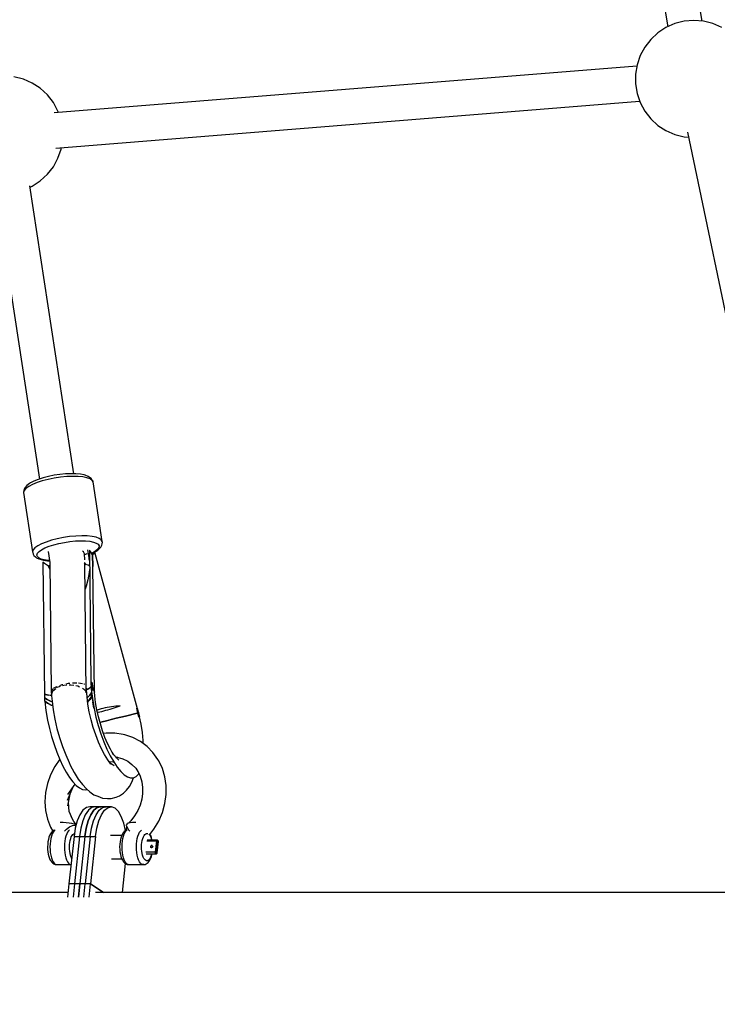
# Model space of a CAD drawing. Units: millimetres. Extents: x -853 to 20883, y -1041 to 16466.
# Drawn here: x 7061 to 7417, y 2971 to 3473 of the extents above; entities that cross this region are included whole.
import ezdxf

# ---------------------------------------------------------------- set-up
doc = ezdxf.new("R2010")
doc.units = ezdxf.units.MM
doc.linetypes.add('DASHEDX2', pattern=[38.1, 25.4, -12.7])
doc.layers.add('DAPHNE STREFA', color=7, linetype='DASHEDX2')
doc.layers.add('PV-52BC', color=7, linetype='Continuous')

msp = doc.modelspace()

# ---------------------------------------------------------------- linework, layer by layer
at = {"layer": 'DAPHNE STREFA', "ltscale": 50}
msp.add_circle((6346.79, 9265.7), 7200, dxfattribs=at)
at = {"layer": 'PV-52BC'}
for p, q in [((7409.4, 3472.42), (7350.9, 3831.64)), ((7333.23, 3829.63), (7391.87, 3469.55)), ((7395.5, 3471.15), (7390.98, 3469.16)), ((7400.29, 3472.36), (7395.5, 3471.15)), ((7405.21, 3472.77), (7400.29, 3472.36)), ((7410.13, 3472.36), (7405.21, 3472.77)), ((7414.92, 3471.15), (7410.13, 3472.36)), ((7419.44, 3469.16), (7414.92, 3471.15)), ((7386.85, 3466.46), (7383.21, 3463.12)), ((7390.98, 3469.16), (7386.85, 3466.46)), ((7383.21, 3463.12), (7380.18, 3459.22)), ((7377.83, 3454.88), (7376.23, 3450.21)), ((7380.18, 3459.22), (7377.83, 3454.88)), ((7376.11, 3449.53), (7078.99, 3425.61)), ((7376.23, 3450.21), (7375.41, 3445.34)), ((7375.41, 3445.34), (7375.41, 3440.4)), ((7063.27, 3442.84), (7058.49, 3444.05)), ((7067.79, 3440.86), (7063.27, 3442.84)), ((7071.93, 3438.16), (7067.79, 3440.86)), ((7375.41, 3440.4), (7376.23, 3435.53)), ((7075.56, 3434.81), (7071.93, 3438.16)), ((7078.59, 3430.92), (7075.56, 3434.81)), ((7376.23, 3435.53), (7377.83, 3430.86)), ((7080.94, 3426.57), (7078.59, 3430.92)), ((7079.82, 3407.68), (7377.56, 3431.64)), ((7377.83, 3430.86), (7380.18, 3426.52)), ((7081.21, 3425.79), (7080.94, 3426.57)), ((7380.18, 3426.52), (7383.21, 3422.62)), ((7383.21, 3422.62), (7386.85, 3419.28)), ((7386.85, 3419.28), (7390.98, 3416.58)), ((7390.98, 3416.58), (7395.5, 3414.59)), ((7395.5, 3414.59), (7400.29, 3413.38)), ((7401.87, 3415.82), (7439.91, 3234.16)), ((7400.29, 3413.38), (7402.42, 3413.2)), ((7080.94, 3402.55), (7082.55, 3407.22)), ((7082.55, 3407.22), (7082.66, 3407.91)), ((7078.59, 3398.21), (7080.94, 3402.55)), ((7071.93, 3390.97), (7075.56, 3394.31)), ((7075.56, 3394.31), (7078.59, 3398.21)), ((7067.79, 3388.27), (7071.93, 3390.97)), ((7048.85, 3386.59), (7071.46, 3238.93)), ((7089.04, 3241.62), (7066.55, 3388.51)), ((7066.67, 3387.78), (7067.79, 3388.27)), ((7070.85, 3238.73), (7068.69, 3237.85)), ((7073.32, 3239.54), (7070.85, 3238.73)), ((7075.89, 3238.76), (7072.94, 3238)), ((7076.04, 3240.25), (7073.32, 3239.54)), ((7079.02, 3239.4), (7075.89, 3238.76)), ((7078.91, 3240.83), (7076.04, 3240.25)), ((7081.84, 3241.26), (7078.91, 3240.83)), ((7082.21, 3239.87), (7079.02, 3239.4)), ((7084.75, 3241.54), (7081.84, 3241.26)), ((7085.37, 3240.17), (7082.21, 3239.87)), ((7087.52, 3241.65), (7084.75, 3241.54)), ((7088.39, 3240.3), (7085.37, 3240.17)), ((7090.08, 3241.6), (7087.52, 3241.65)), ((7091.17, 3240.23), (7088.39, 3240.3)), ((7092.35, 3241.37), (7090.08, 3241.6)), ((7093.64, 3239.99), (7091.17, 3240.23)), ((7094.25, 3240.99), (7092.35, 3241.37)), ((7095.7, 3239.57), (7093.64, 3239.99)), ((7094.83, 3240.86), (7094.25, 3240.99)), ((7096.35, 3240.3), (7094.83, 3240.86)), ((7097.29, 3238.99), (7095.7, 3239.57)), ((7097.38, 3239.61), (7096.35, 3240.3)), ((7098.37, 3238.26), (7097.29, 3238.99)), ((7097.93, 3239.2), (7097.38, 3239.61)), ((7098.44, 3238.37), (7097.93, 3239.2)), ((7063.8, 3234.12), (7063.46, 3233.16)), ((7064.56, 3234.11), (7063.66, 3233.09)), ((7064.2, 3234.67), (7063.8, 3234.12)), ((7065.06, 3235.64), (7064.2, 3234.67)), ((7065.99, 3235.15), (7064.56, 3234.11)), ((7066.42, 3236.63), (7065.06, 3235.64)), ((7067.9, 3236.16), (7065.99, 3235.15)), ((7066.93, 3236.92), (7066.42, 3236.63)), ((7068.69, 3237.85), (7066.93, 3236.92)), ((7070.25, 3237.12), (7067.9, 3236.16)), ((7072.94, 3238), (7070.25, 3237.12)), ((7098.89, 3237.42), (7098.37, 3238.26)), ((7098.8, 3237.76), (7098.44, 3238.37)), ((7098.89, 3237.42), (7098.8, 3237.76)), ((7103.53, 3207.1), (7098.89, 3237.42)), ((7063.46, 3233.16), (7063.3, 3232.48)), ((7063.3, 3232.48), (7063.32, 3232.12)), ((7063.66, 3233.09), (7063.32, 3232.12)), ((7063.32, 3232.12), (7067.96, 3201.8)), ((7080.54, 3208.45), (7077.58, 3207.68)), ((7083.66, 3209.08), (7080.54, 3208.45)), ((7086.85, 3209.55), (7083.66, 3209.08)), ((7090.01, 3209.86), (7086.85, 3209.55)), ((7093.03, 3209.98), (7090.01, 3209.86)), ((7095.82, 3209.92), (7093.03, 3209.98)), ((7098.28, 3209.67), (7095.82, 3209.92)), ((7100.34, 3209.25), (7098.28, 3209.67)), ((7101.94, 3208.67), (7100.34, 3209.25)), ((7103.01, 3207.94), (7101.94, 3208.67)), ((7069.2, 3203.8), (7068.3, 3202.78)), ((7070.63, 3204.83), (7069.2, 3203.8)), ((7072.55, 3205.84), (7070.63, 3204.83)), ((7074.89, 3206.8), (7072.55, 3205.84)), ((7072.6, 3202.87), (7074.31, 3203.77)), ((7074.31, 3203.77), (7076.39, 3204.62)), ((7077.58, 3207.68), (7074.89, 3206.8)), ((7076.39, 3204.62), (7078.78, 3205.4)), ((7078.78, 3205.4), (7081.41, 3206.08)), ((7081.41, 3206.08), (7084.18, 3206.64)), ((7084.18, 3206.64), (7087.02, 3207.07)), ((7087.02, 3207.07), (7089.83, 3207.34)), ((7089.83, 3207.34), (7092.51, 3207.44)), ((7092.51, 3207.44), (7094.99, 3207.39)), ((7094.99, 3207.39), (7097.18, 3207.17)), ((7097.18, 3207.17), (7099.01, 3206.8)), ((7099.01, 3206.8), (7100.43, 3206.28)), ((7100.43, 3206.28), (7101.39, 3205.63)), ((7101.22, 3202.62), (7102.34, 3203.61)), ((7101.8, 3204.05), (7101.25, 3203.16)), ((7101.39, 3205.63), (7101.85, 3204.88)), ((7101.85, 3204.88), (7101.8, 3204.05)), ((7102.34, 3203.61), (7102.73, 3204.15)), ((7102.73, 3204.15), (7103.34, 3205.13)), ((7103.53, 3207.1), (7103.01, 3207.94)), ((7103.34, 3205.13), (7103.5, 3205.81)), ((7103.5, 3205.81), (7103.55, 3206.75)), ((7103.55, 3206.75), (7103.53, 3207.1)), ((7068.3, 3202.78), (7067.96, 3201.8)), ((7067.96, 3201.8), (7068.05, 3201.46)), ((7068.05, 3201.46), (7068.28, 3200.57)), ((7068.28, 3200.57), (7068.64, 3199.97)), ((7068.64, 3199.97), (7069.43, 3199.19)), ((7069.43, 3199.19), (7069.97, 3198.79)), ((7069.97, 3198.79), (7071.25, 3198.16)), ((7070.23, 3200.18), (7070.53, 3201.04)), ((7070.44, 3199.38), (7070.23, 3200.18)), ((7071.15, 3198.68), (7070.44, 3199.38)), ((7070.53, 3201.04), (7071.33, 3201.95)), ((7072.34, 3198.1), (7071.15, 3198.68)), ((7071.33, 3201.95), (7072.6, 3202.87)), ((7075.9, 3201.91), (7076.75, 3196.35)), ((7093.94, 3201.73), (7093.51, 3202.16)), ((7094.51, 3200.71), (7093.94, 3201.73)), ((7094.55, 3197.78), (7094.51, 3200.71)), ((7094.9, 3200.48), (7094.52, 3200.36)), ((7095.65, 3200.75), (7094.9, 3200.48)), ((7095.83, 3200.83), (7095.65, 3200.75)), ((7096.99, 3197.74), (7096.22, 3202.75)), ((7096.82, 3200.45), (7096.58, 3200.37)), ((7096.6, 3200.25), (7096.95, 3200.38)), ((7096.95, 3200.52), (7096.82, 3200.45)), ((7097.58, 3201.9), (7096.93, 3202.63)), ((7096.93, 3202.63), (7097.75, 3135.32)), ((7098.1, 3201.13), (7097.58, 3201.9)), ((7098.45, 3200.33), (7098.1, 3201.13)), ((7098.72, 3201.33), (7098.13, 3201.06)), ((7098.18, 3200.93), (7099.14, 3201.37)), ((7099.1, 3200.55), (7098.45, 3200.33)), ((7098.45, 3200.33), (7098.76, 3194.29)), ((7098.76, 3194.29), (7098.45, 3200.33)), ((7100.21, 3202.25), (7098.72, 3201.33)), ((7099.6, 3200.74), (7099.1, 3200.55)), ((7099.14, 3201.37), (7099.61, 3201.64)), ((7099.96, 3200.89), (7099.6, 3200.74)), ((7099.61, 3201.64), (7101.22, 3202.62)), ((7121.56, 3121.7), (7099.96, 3200.89)), ((7101.25, 3203.16), (7100.21, 3202.25)), ((7071.25, 3198.16), (7073.01, 3197.68)), ((7073.97, 3197.65), (7072.34, 3198.1)), ((7073.01, 3197.68), (7073.55, 3197.56)), ((7074.11, 3195.78), (7073.27, 3196.49)), ((7073.27, 3196.49), (7074.1, 3129.19)), ((7073.55, 3197.56), (7075.64, 3197.26)), ((7075.99, 3197.36), (7073.97, 3197.65)), ((7075.08, 3195.13), (7074.11, 3195.78)), ((7076.17, 3194.55), (7075.08, 3195.13)), ((7075.64, 3197.26), (7076.62, 3197.2)), ((7076.6, 3197.32), (7075.99, 3197.36)), ((7076.1, 3194.64), (7076.07, 3194.6)), ((7076.31, 3194.75), (7076.1, 3194.64)), ((7076.78, 3192.88), (7076.17, 3194.55)), ((7076.78, 3193.03), (7076.31, 3194.75)), ((7076.74, 3196.44), (7077.53, 3130.92)), ((7094.27, 3196.3), (7094.8, 3196)), ((7095.37, 3130.02), (7094.57, 3196.05)), ((7094.58, 3195.47), (7094.78, 3195.46)), ((7094.78, 3195.46), (7096.36, 3195.1)), ((7094.8, 3196), (7095.06, 3195.3)), ((7095.01, 3195.21), (7095.06, 3195.3)), ((7096.36, 3195.1), (7096.89, 3194.8)), ((7096.99, 3197.44), (7096.79, 3198.18)), ((7099.54, 3130.26), (7098.76, 3194.29)), ((7096.89, 3191.3), (7096.23, 3187.5)), ((7097.05, 3192.85), (7096.89, 3191.3)), ((7095.35, 3184.21), (7094.73, 3182.68)), ((7096.23, 3187.5), (7095.35, 3184.21)), ((7080.39, 3133.09), (7080.14, 3133.01)), ((7080.57, 3132.71), (7082.25, 3133.27)), ((7082.95, 3133.95), (7081.65, 3133.52)), ((7083.38, 3134.03), (7082.95, 3133.95)), ((7083.23, 3133.6), (7083.83, 3133.8)), ((7083.83, 3133.8), (7085.38, 3133.9)), ((7086.17, 3134.59), (7084.87, 3134.33)), ((7086.93, 3134.65), (7086.17, 3134.59)), ((7086.59, 3133.98), (7087.55, 3134.04)), ((7087.55, 3134.04), (7089.01, 3133.78)), ((7089.49, 3134.87), (7088.26, 3134.77)), ((7090.54, 3134.82), (7089.49, 3134.87)), ((7090.06, 3133.59), (7091.1, 3133.4)), ((7091.1, 3133.4), (7091.86, 3133.01)), ((7092.34, 3134.74), (7091.44, 3134.78)), ((7093.35, 3134.5), (7092.34, 3134.74)), ((7094.37, 3134.24), (7094.13, 3134.3)), ((7094.47, 3134.16), (7094.37, 3134.24)), ((7095.36, 3133.44), (7095.33, 3133.47)), ((7095.47, 3131.51), (7095.36, 3133.44)), ((7097.78, 3133.19), (7097.12, 3132.51)), ((7097.69, 3135.35), (7097.72, 3134.69)), ((7098.07, 3135.18), (7097.69, 3135.35)), ((7097.72, 3134.69), (7097.75, 3133.96)), ((7097.72, 3133.13), (7097.78, 3133.23)), ((7097.75, 3133.96), (7097.77, 3133.56)), ((7097.77, 3133.56), (7098.13, 3133.22)), ((7098.13, 3133.22), (7097.77, 3133.56)), ((7097.77, 3133.56), (7097.79, 3131.95)), ((7098.24, 3135.1), (7098.07, 3135.18)), ((7098.13, 3133.22), (7098.45, 3132.87)), ((7098.45, 3132.87), (7098.13, 3133.22)), ((7098.39, 3135.01), (7098.24, 3135.1)), ((7098.42, 3133.95), (7098.39, 3135.01)), ((7098.39, 3135.01), (7098.45, 3132.87)), ((7098.45, 3132.87), (7098.42, 3133.95)), ((7075.4, 3128.8), (7074.04, 3129.21)), ((7074.04, 3129.21), (7074.05, 3128.81)), ((7074.05, 3128.81), (7074.12, 3127.43)), ((7074.39, 3129.1), (7076.18, 3128.67)), ((7077.01, 3128.53), (7075.4, 3128.8)), ((7077.7, 3128.47), (7077.01, 3128.53)), ((7078.23, 3131.93), (7077.49, 3130.87)), ((7077.49, 3130.87), (7077.54, 3130.3)), ((7077.54, 3130.36), (7077.56, 3128.86)), ((7077.56, 3128.86), (7078.36, 3130.96)), ((7077.56, 3128.86), (7077.71, 3128.45)), ((7077.7, 3128.45), (7077.95, 3125.66)), ((7078.34, 3131.99), (7078.23, 3131.93)), ((7078.36, 3130.96), (7079.84, 3132.13)), ((7080.14, 3133.01), (7078.4, 3132.03)), ((7080.21, 3132.42), (7080.57, 3132.71)), ((7093.42, 3132.21), (7093.87, 3131.97)), ((7093.87, 3131.97), (7094.8, 3131.04)), ((7094.8, 3131.04), (7094.95, 3130.76)), ((7095.24, 3130.24), (7095.37, 3130.02)), ((7095.37, 3129.88), (7095.37, 3130.02)), ((7095.97, 3131.72), (7095.47, 3131.47)), ((7095.73, 3127.91), (7095.47, 3131.51)), ((7095.8, 3131.64), (7097.13, 3132.52)), ((7097.12, 3132.51), (7095.97, 3131.72)), ((7095.98, 3127.53), (7097.15, 3128.64)), ((7097.15, 3128.64), (7095.98, 3127.53)), ((7097.15, 3128.64), (7097.94, 3129.84)), ((7097.94, 3129.84), (7097.15, 3128.64)), ((7097.79, 3131.95), (7098.06, 3131.68)), ((7097.84, 3127.67), (7098.24, 3128.88)), ((7098.53, 3131.12), (7097.9, 3131.81)), ((7097.9, 3131.81), (7098.46, 3126.96)), ((7097.94, 3129.84), (7098.07, 3130.29)), ((7098.07, 3130.29), (7097.94, 3129.84)), ((7098.06, 3131.68), (7098.31, 3131.4)), ((7098.29, 3128.42), (7098.11, 3127.74)), ((7098.3, 3131.37), (7098.3, 3131.4)), ((7098.31, 3131.4), (7098.53, 3131.12)), ((7099.24, 3131.59), (7098.45, 3132.87)), ((7098.45, 3132.87), (7098.53, 3131.12)), ((7098.45, 3132.87), (7099.24, 3131.59)), ((7098.49, 3131.99), (7098.45, 3132.87)), ((7098.53, 3131.12), (7098.49, 3131.99)), ((7099.54, 3130.26), (7099.24, 3131.59)), ((7099.24, 3131.59), (7099.54, 3130.26)), ((7099.68, 3128.37), (7099.54, 3130.26)), ((7100.13, 3124.89), (7099.68, 3128.37)), ((7074.12, 3127.43), (7075.49, 3126.44)), ((7075.49, 3126.44), (7074.12, 3127.43)), ((7074.12, 3127.43), (7074.14, 3125.81)), ((7074.14, 3125.81), (7075.61, 3124.66)), ((7075.65, 3124.55), (7074.25, 3125.68)), ((7074.25, 3125.68), (7074.79, 3120.91)), ((7075.49, 3126.44), (7077.18, 3125.61)), ((7077.18, 3125.61), (7075.49, 3126.44)), ((7075.61, 3124.66), (7077.45, 3123.69)), ((7077.31, 3123.63), (7075.65, 3124.55)), ((7077.18, 3125.61), (7077.99, 3125.34)), ((7077.99, 3125.34), (7077.18, 3125.61)), ((7078.25, 3123.28), (7077.31, 3123.63)), ((7077.45, 3123.69), (7078.23, 3123.41)), ((7077.95, 3125.66), (7078.52, 3121.15)), ((7096.21, 3124.1), (7095.73, 3127.91)), ((7095.79, 3127.4), (7095.98, 3127.53)), ((7095.98, 3127.53), (7095.79, 3127.4)), ((7096.02, 3125.55), (7096.9, 3126.33)), ((7096.19, 3125.25), (7096.07, 3125.16)), ((7097.37, 3126.47), (7096.19, 3125.25)), ((7096.91, 3120.16), (7096.21, 3124.1)), ((7096.9, 3126.33), (7097.84, 3127.67)), ((7098.11, 3127.74), (7097.37, 3126.47)), ((7098.45, 3127), (7098.44, 3127.04)), ((7098.44, 3127.04), (7098.45, 3127)), ((7098.46, 3126.96), (7099.33, 3121.91)), ((7098.51, 3126.66), (7098.59, 3126.18)), ((7098.59, 3126.18), (7099.29, 3122.08)), ((7099.29, 3122.08), (7098.74, 3125.33)), ((7100.77, 3121.3), (7100.13, 3124.89)), ((7110.49, 3123.07), (7109.37, 3122.96)), ((7111.62, 3123.15), (7110.49, 3123.07)), ((7112.71, 3123.2), (7111.62, 3123.15)), ((7111.7, 3122.87), (7112.71, 3123.2)), ((7074.79, 3120.91), (7075.64, 3115.95)), ((7078.52, 3121.15), (7079.35, 3116.5)), ((7097.82, 3116.18), (7096.91, 3120.16)), ((7099.33, 3121.91), (7100.3, 3117.56)), ((7101.58, 3117.67), (7100.77, 3121.3)), ((7100.98, 3121.05), (7100.84, 3120.99)), ((7101.91, 3121.38), (7100.98, 3121.05)), ((7101.07, 3119.92), (7101.39, 3119.99)), ((7101.39, 3119.99), (7102.32, 3120.21)), ((7102.89, 3121.69), (7101.91, 3121.38)), ((7102.32, 3120.21), (7103.3, 3120.45)), ((7103.88, 3121.97), (7102.89, 3121.69)), ((7103.3, 3120.45), (7104.31, 3120.7)), ((7104.92, 3122.22), (7103.88, 3121.97)), ((7104.31, 3120.7), (7105.34, 3120.98)), ((7106.03, 3122.45), (7104.92, 3122.22)), ((7105.34, 3120.98), (7106.4, 3121.27)), ((7107.17, 3122.66), (7106.03, 3122.45)), ((7106.4, 3121.27), (7107.46, 3121.57)), ((7108.29, 3122.83), (7107.17, 3122.66)), ((7107.46, 3121.57), (7108.54, 3121.88)), ((7109.37, 3122.96), (7108.29, 3122.83)), ((7108.54, 3121.88), (7109.61, 3122.21)), ((7109.61, 3122.21), (7110.66, 3122.54)), ((7110.66, 3122.54), (7111.7, 3122.87)), ((7113.01, 3117.5), (7115.33, 3118.06)), ((7115.33, 3118.06), (7113.01, 3117.5)), ((7115.33, 3118.06), (7117.43, 3118.56)), ((7117.43, 3118.56), (7115.33, 3118.06)), ((7117.43, 3118.56), (7119.25, 3118.99)), ((7119.25, 3118.99), (7117.43, 3118.56)), ((7119.25, 3118.99), (7120.7, 3119.32)), ((7120.7, 3119.32), (7119.25, 3118.99)), ((7120.7, 3119.32), (7121.73, 3119.54)), ((7121.73, 3119.54), (7120.7, 3119.32)), ((7121.23, 3121.94), (7121.09, 3122.03)), ((7121.09, 3122.03), (7121.41, 3120.79)), ((7121.73, 3119.54), (7121.09, 3122.03)), ((7121.38, 3121.85), (7121.23, 3121.94)), ((7121.51, 3121.75), (7121.38, 3121.85)), ((7121.41, 3120.79), (7121.73, 3119.54)), ((7121.63, 3121.65), (7121.51, 3121.75)), ((7121.81, 3120.94), (7121.63, 3121.65)), ((7121.85, 3119.57), (7121.73, 3119.54)), ((7121.73, 3119.54), (7121.99, 3118.55)), ((7122.23, 3117.55), (7121.73, 3119.54)), ((7122, 3120.18), (7121.81, 3120.94)), ((7121.96, 3119.59), (7121.85, 3119.57)), ((7121.94, 3119.59), (7121.95, 3119.59)), ((7121.95, 3119.59), (7121.96, 3119.59)), ((7122.13, 3119.62), (7121.96, 3119.59)), ((7121.96, 3119.59), (7121.96, 3119.59)), ((7121.99, 3118.55), (7122.23, 3117.55)), ((7122.13, 3119.62), (7122, 3120.18)), ((7122.65, 3117.73), (7122.13, 3119.62)), ((7075.64, 3115.95), (7076.56, 3111.78)), ((7079.35, 3116.5), (7080.42, 3111.78)), ((7098.91, 3112.24), (7097.82, 3116.18)), ((7100.3, 3117.56), (7101.46, 3113.24)), ((7101.46, 3113.24), (7102.8, 3109.02)), ((7102.55, 3114.06), (7101.58, 3117.67)), ((7102.35, 3114.78), (7103.44, 3115.08)), ((7103.44, 3115.08), (7102.35, 3114.78)), ((7103.66, 3110.54), (7102.55, 3114.06)), ((7103.44, 3115.08), (7105.69, 3115.67)), ((7105.69, 3115.67), (7103.44, 3115.08)), ((7105.69, 3115.67), (7108.09, 3116.28)), ((7108.09, 3116.28), (7105.69, 3115.67)), ((7108.09, 3116.28), (7110.56, 3116.9)), ((7110.56, 3116.9), (7108.09, 3116.28)), ((7110.56, 3116.9), (7113.01, 3117.5)), ((7113.01, 3117.5), (7110.56, 3116.9)), ((7122.23, 3117.55), (7122.39, 3117.62)), ((7122.39, 3117.62), (7122.53, 3117.67)), ((7122.53, 3117.67), (7122.65, 3117.73)), ((7123.3, 3113.98), (7122.57, 3117.69)), ((7123.95, 3109.74), (7123.3, 3113.98)), ((7076.56, 3111.78), (7077.66, 3107.63)), ((7080.42, 3111.78), (7081.72, 3107.11)), ((7100.17, 3108.41), (7098.91, 3112.24)), ((7101.56, 3104.78), (7100.17, 3108.41)), ((7102.8, 3109.02), (7104.28, 3104.99)), ((7104.9, 3107.17), (7103.66, 3110.54)), ((7105.53, 3109.32), (7104.19, 3109.11)), ((7109.9, 3109.32), (7105.53, 3109.32)), ((7114.16, 3108.65), (7109.9, 3109.32)), ((7115.06, 3108.46), (7114.16, 3108.65)), ((7119.15, 3107.13), (7115.06, 3108.46)), ((7124.37, 3105.67), (7123.95, 3109.74)), ((7077.66, 3107.63), (7078.92, 3103.56)), ((7078.92, 3103.56), (7080.31, 3099.65)), ((7081.72, 3107.11), (7083.21, 3102.58)), ((7103.07, 3101.41), (7101.56, 3104.78)), ((7104.28, 3104.99), (7105.89, 3101.2)), ((7106.24, 3104), (7104.9, 3107.17)), ((7107.66, 3101.1), (7106.24, 3104)), ((7122.95, 3105.16), (7119.15, 3107.13)), ((7126.38, 3102.59), (7122.95, 3105.16)), ((7124.45, 3104.04), (7124.37, 3105.67)), ((7080.31, 3099.65), (7081.83, 3095.96)), ((7083.21, 3102.58), (7084.86, 3098.28)), ((7084.86, 3098.28), (7086.64, 3094.29)), ((7104.65, 3098.39), (7103.07, 3101.41)), ((7106.28, 3095.76), (7104.65, 3098.39)), ((7105.89, 3101.2), (7107.58, 3097.73)), ((7109.13, 3098.52), (7107.66, 3101.1)), ((7109.36, 3098.36), (7108.53, 3099.58)), ((7110.7, 3096.73), (7109.36, 3098.36)), ((7129.35, 3099.49), (7126.38, 3102.59)), ((7131.8, 3095.91), (7129.35, 3099.49)), ((7081.82, 3096), (7079.26, 3092.27)), ((7081.83, 3095.96), (7083.44, 3092.55)), ((7086.64, 3094.29), (7087.2, 3093.09)), ((7087.2, 3093.09), (7089.21, 3089.24)), ((7107.93, 3093.58), (7106.28, 3095.76)), ((7108.11, 3093.68), (7106.89, 3094.95)), ((7106.91, 3094.93), (7107.16, 3094.96)), ((7107.16, 3094.96), (7109.21, 3094.69)), ((7107.58, 3097.73), (7109.35, 3094.64)), ((7109.56, 3092.63), (7108.11, 3093.68)), ((7108.76, 3093.37), (7108.26, 3093.58)), ((7109.05, 3094.76), (7109.35, 3094.63)), ((7109.35, 3094.64), (7111.14, 3091.98)), ((7110.31, 3097.2), (7111.47, 3097.15)), ((7110.42, 3097.2), (7114.08, 3096.3)), ((7110.98, 3096.58), (7110.64, 3096.8)), ((7112.01, 3095.5), (7110.7, 3096.73)), ((7113.64, 3096.41), (7116.5, 3095.04)), ((7116.5, 3095.04), (7118.67, 3093.41)), ((7118.67, 3093.41), (7120.56, 3091.44)), ((7132.29, 3095.18), (7131.8, 3095.91)), ((7134.16, 3091.25), (7132.29, 3095.18)), ((7077.1, 3088.03), (7075.53, 3083.58)), ((7079.26, 3092.27), (7077.1, 3088.03)), ((7083.44, 3092.55), (7085.11, 3089.46)), ((7085.11, 3089.46), (7086.82, 3086.77)), ((7089.21, 3089.24), (7091.29, 3085.89)), ((7111.14, 3091.98), (7112.93, 3089.81)), ((7112.93, 3089.81), (7114.69, 3088.16)), ((7114.69, 3088.16), (7116.39, 3087.06)), ((7120.56, 3091.44), (7121.66, 3089.84)), ((7120.8, 3087.21), (7121.96, 3088.41)), ((7121.63, 3089.9), (7122.86, 3087.33)), ((7121.96, 3088.41), (7122.16, 3088.79)), ((7135.43, 3087.02), (7134.16, 3091.25)), ((7075.53, 3083.58), (7074.57, 3079)), ((7085.99, 3078.07), (7089.64, 3083.35)), ((7086.82, 3086.77), (7088.55, 3084.5)), ((7088.55, 3084.5), (7090.25, 3082.7)), ((7091.29, 3085.89), (7093.38, 3083.12)), ((7093.38, 3083.12), (7095.44, 3080.99)), ((7116.39, 3087.06), (7117.99, 3086.53)), ((7117.41, 3082.18), (7118.58, 3084.36)), ((7117.99, 3086.53), (7119.47, 3086.58)), ((7118.58, 3084.36), (7119.37, 3086.55)), ((7119.37, 3086.55), (7119.38, 3086.58)), ((7119.47, 3086.58), (7120.8, 3087.21)), ((7122.86, 3087.33), (7123.69, 3084.56)), ((7123.69, 3084.56), (7124.1, 3081.64)), ((7136.07, 3082.57), (7135.43, 3087.02)), ((7074.57, 3079), (7074.25, 3074.4)), ((7085.79, 3075.11), (7088.73, 3082.03)), ((7085.99, 3072.2), (7087.13, 3078.27)), ((7090.25, 3082.7), (7091.91, 3081.39)), ((7091.91, 3081.39), (7093.5, 3080.6)), ((7093.5, 3080.6), (7094.99, 3080.35)), ((7094.99, 3080.35), (7095.95, 3080.54)), ((7095.44, 3080.99), (7097.16, 3079.48)), ((7097.16, 3079.48), (7099.28, 3077.93)), ((7099.28, 3077.93), (7101.28, 3077.13)), ((7112.27, 3077.39), (7114.39, 3078.75)), ((7114.39, 3078.75), (7115.87, 3080.27)), ((7115.87, 3080.27), (7117.41, 3082.18)), ((7124.1, 3078.65), (7123.68, 3075.64)), ((7124.1, 3081.64), (7124.1, 3078.65)), ((7135.42, 3073.39), (7136.06, 3077.99)), ((7136.06, 3077.99), (7136.07, 3082.57)), ((7074.25, 3074.4), (7074.57, 3069.88)), ((7086.61, 3069.4), (7086.32, 3073.97)), ((7101.28, 3077.13), (7103.6, 3076.19)), ((7103.6, 3076.19), (7106.11, 3076.03)), ((7106.11, 3076.03), (7108.06, 3075.99)), ((7108.06, 3075.99), (7110.52, 3076.62)), ((7110.52, 3076.62), (7112.27, 3077.39)), ((7123.68, 3075.64), (7122.85, 3072.67)), ((7134.15, 3068.87), (7135.42, 3073.39)), ((7074.57, 3069.88), (7075.52, 3065.52)), ((7088.54, 3065.17), (7086.61, 3069.4)), ((7093.68, 3070.05), (7092.11, 3067.76)), ((7095.42, 3071.41), (7093.68, 3070.05)), ((7096.44, 3070.05), (7094.87, 3067.76)), ((7097.23, 3071.75), (7095.42, 3071.41)), ((7098.17, 3071.41), (7096.44, 3070.05)), ((7102.74, 3071.75), (7097.23, 3071.75)), ((7097.62, 3067.76), (7099.19, 3070.05)), ((7099.19, 3070.05), (7097.62, 3067.76)), ((7099.98, 3071.75), (7098.17, 3071.41)), ((7099.19, 3070.05), (7100.93, 3071.41)), ((7100.93, 3071.41), (7099.19, 3070.05)), ((7105.49, 3071.75), (7099.98, 3071.75)), ((7100.38, 3067.76), (7101.95, 3070.05)), ((7100.93, 3071.41), (7102.74, 3071.75)), ((7102.74, 3071.75), (7100.93, 3071.41)), ((7101.95, 3070.05), (7103.68, 3071.41)), ((7108.25, 3071.75), (7102.74, 3071.75)), ((7103.14, 3067.76), (7104.71, 3070.05)), ((7103.68, 3071.41), (7105.49, 3071.75)), ((7104.71, 3070.05), (7106.44, 3071.41)), ((7106.44, 3071.41), (7108.25, 3071.75)), ((7110.04, 3071.07), (7108.25, 3071.75)), ((7111.73, 3069.39), (7110.04, 3071.07)), ((7113.23, 3066.8), (7111.73, 3069.39)), ((7121.63, 3069.82), (7120.03, 3067.14)), ((7122.85, 3072.67), (7121.63, 3069.82)), ((7132.28, 3064.51), (7134.15, 3068.87)), ((7075.52, 3065.52), (7077.09, 3061.43)), ((7082.26, 3063.77), (7082.12, 3063.76)), ((7082.93, 3063.78), (7082.26, 3063.77)), ((7083.64, 3063.77), (7082.93, 3063.78)), ((7085.12, 3063.67), (7083.64, 3063.77)), ((7086.61, 3063.48), (7085.12, 3063.67)), ((7088.01, 3063.22), (7086.61, 3063.48)), ((7089, 3064.36), (7087.62, 3066.76)), ((7089.23, 3062.89), (7088.01, 3063.22)), ((7090.28, 3062.78), (7089, 3064.36)), ((7090.21, 3062.52), (7089.23, 3062.89)), ((7090.78, 3064.64), (7089.76, 3060.84)), ((7092.11, 3067.76), (7090.78, 3064.64)), ((7093.54, 3064.64), (7092.52, 3060.84)), ((7094.87, 3067.76), (7093.54, 3064.64)), ((7095.27, 3060.84), (7096.29, 3064.64)), ((7096.29, 3064.64), (7095.27, 3060.84)), ((7096.29, 3064.64), (7097.62, 3067.76)), ((7097.62, 3067.76), (7096.29, 3064.64)), ((7098.03, 3060.84), (7099.05, 3064.64)), ((7099.05, 3064.64), (7100.38, 3067.76)), ((7100.78, 3060.84), (7101.81, 3064.64)), ((7101.81, 3064.64), (7103.14, 3067.76)), ((7114.46, 3063.44), (7113.23, 3066.8)), ((7115.33, 3059.67), (7114.46, 3063.44)), ((7116, 3062.89), (7115.97, 3062.55)), ((7116.26, 3063.22), (7116, 3062.89)), ((7116.87, 3063.48), (7116.26, 3063.22)), ((7117.81, 3063.67), (7116.87, 3063.48)), ((7118.11, 3064.69), (7116.88, 3063.48)), ((7119, 3063.77), (7117.81, 3063.67)), ((7120.03, 3067.14), (7118.11, 3064.69)), ((7119.68, 3063.78), (7119, 3063.77)), ((7120.39, 3063.77), (7119.68, 3063.78)), ((7120.56, 3063.76), (7120.39, 3063.77)), ((7129.85, 3060.41), (7132.28, 3064.51)), ((7077.1, 3058.02), (7076.69, 3057.23)), ((7077.09, 3061.43), (7078.25, 3059.42)), ((7077.4, 3058.47), (7077.1, 3058.02)), ((7077.9, 3059.13), (7077.4, 3058.47)), ((7078.02, 3057.97), (7077.61, 3056.89)), ((7078.42, 3059.56), (7077.9, 3059.13)), ((7078.48, 3058.87), (7078.02, 3057.97)), ((7078.95, 3059.9), (7078.42, 3059.56)), ((7079, 3059.56), (7078.48, 3058.87)), ((7079, 3059.92), (7078.95, 3059.9)), ((7079.45, 3059.93), (7079, 3059.56)), ((7084.21, 3059.31), (7085.23, 3060.33)), ((7085.36, 3057.97), (7084.96, 3056.89)), ((7085.23, 3060.33), (7086.81, 3061.49)), ((7085.83, 3058.87), (7085.36, 3057.97)), ((7086.35, 3059.56), (7085.83, 3058.87)), ((7086.85, 3059.97), (7086.35, 3059.56)), ((7086.81, 3061.49), (7088.37, 3062.24)), ((7088.37, 3062.24), (7089.73, 3062.5)), ((7088.5, 3057.71), (7088.93, 3058.07)), ((7088.93, 3058.07), (7089.35, 3058.19)), ((7089.76, 3060.84), (7089.1, 3056.57)), ((7089.73, 3062.5), (7090.12, 3062.39)), ((7090.21, 3062.52), (7090.21, 3062.52)), ((7092.52, 3060.84), (7091.85, 3056.57)), ((7094.61, 3056.57), (7095.27, 3060.84)), ((7095.27, 3060.84), (7094.61, 3056.57)), ((7097.36, 3056.57), (7098.03, 3060.84)), ((7100.12, 3056.57), (7100.78, 3060.84)), ((7113.85, 3058.02), (7113.43, 3057.23)), ((7114.15, 3058.47), (7113.85, 3058.02)), ((7114.64, 3059.13), (7114.15, 3058.47)), ((7114.36, 3056.89), (7114.76, 3057.97)), ((7115.17, 3059.56), (7114.64, 3059.13)), ((7114.76, 3057.97), (7115.23, 3058.87)), ((7115.69, 3059.9), (7115.17, 3059.56)), ((7115.23, 3058.87), (7115.75, 3059.56)), ((7115.89, 3061.82), (7115.69, 3059.9)), ((7115.9, 3059.98), (7115.69, 3059.9)), ((7115.89, 3062.52), (7115.75, 3062.44)), ((7115.75, 3062.44), (7115.77, 3062.24)), ((7115.75, 3059.56), (7116.25, 3059.97)), ((7115.77, 3062.24), (7115.8, 3062)), ((7115.8, 3062), (7116.22, 3061.17)), ((7115.97, 3062.6), (7115.89, 3062.52)), ((7116.22, 3061.17), (7116.96, 3060.04)), ((7116.96, 3060.04), (7117.51, 3059.31)), ((7121.7, 3056.89), (7122.11, 3057.97)), ((7122.11, 3057.97), (7122.58, 3058.87)), ((7122.58, 3058.87), (7123.1, 3059.56)), ((7123.1, 3059.56), (7123.55, 3059.93)), ((7125.24, 3057.71), (7125.68, 3058.07)), ((7125.68, 3058.07), (7126.13, 3058.25)), ((7126.13, 3058.25), (7126.58, 3058.23)), ((7126.58, 3058.23), (7126.81, 3058.13)), ((7127.25, 3057.83), (7127.46, 3057.64)), ((7127.74, 3057.74), (7129.85, 3060.41)), ((7128.24, 3057.08), (7127.85, 3057.87)), ((7075.82, 3053.97), (7075.69, 3052.69)), ((7076.04, 3055.17), (7075.82, 3053.97)), ((7076.33, 3056.27), (7076.04, 3055.17)), ((7076.69, 3057.23), (7076.33, 3056.27)), ((7076.89, 3052.87), (7076.83, 3051.39)), ((7077.04, 3054.3), (7076.89, 3052.87)), ((7077.28, 3055.66), (7077.04, 3054.3)), ((7077.61, 3056.89), (7077.28, 3055.66)), ((7084.24, 3052.87), (7084.18, 3051.39)), ((7084.39, 3054.3), (7084.24, 3052.87)), ((7084.63, 3055.66), (7084.39, 3054.3)), ((7084.96, 3056.89), (7084.63, 3055.66)), ((7089.1, 3056.57), (7086.54, 3032.42)), ((7086.85, 3052.51), (7086.97, 3053.63)), ((7086.97, 3053.63), (7087.16, 3054.68)), ((7087.16, 3054.68), (7087.41, 3055.64)), ((7087.41, 3055.64), (7087.73, 3056.48)), ((7087.73, 3056.48), (7088.09, 3057.18)), ((7088.09, 3057.18), (7088.5, 3057.71)), ((7089.1, 3056.57), (7094.61, 3056.57)), ((7091.85, 3056.57), (7089.3, 3032.42)), ((7091.85, 3056.57), (7097.36, 3056.57)), ((7094.61, 3056.57), (7092.05, 3032.42)), ((7094.61, 3056.57), (7092.05, 3032.42)), ((7094.61, 3056.57), (7100.12, 3056.57)), ((7097.36, 3056.57), (7094.81, 3032.42)), ((7100.12, 3056.57), (7097.56, 3032.42)), ((7113.43, 3057.21), (7107.64, 3057.21)), ((7112.56, 3053.97), (7112.43, 3052.69)), ((7112.78, 3055.17), (7112.56, 3053.97)), ((7113.07, 3056.27), (7112.78, 3055.17)), ((7113.43, 3057.23), (7113.07, 3056.27)), ((7113.58, 3051.39), (7113.63, 3052.87)), ((7113.63, 3052.87), (7113.78, 3054.3)), ((7113.78, 3054.3), (7114.03, 3055.66)), ((7114.03, 3055.66), (7114.36, 3056.89)), ((7120.92, 3051.39), (7120.98, 3052.87)), ((7120.98, 3052.87), (7121.13, 3054.3)), ((7121.13, 3054.3), (7121.38, 3055.66)), ((7121.38, 3055.66), (7121.7, 3056.89)), ((7123.6, 3052.51), (7123.71, 3053.63)), ((7123.71, 3053.63), (7123.9, 3054.68)), ((7123.9, 3054.68), (7124.16, 3055.64)), ((7124.16, 3055.64), (7124.47, 3056.48)), ((7124.47, 3056.48), (7124.84, 3057.18)), ((7124.84, 3057.18), (7125.24, 3057.71)), ((7126.32, 3054.37), (7131.09, 3054.37)), ((7131.25, 3054.79), (7126.49, 3054.79)), ((7127.46, 3057.64), (7127.86, 3057.07)), ((7127.86, 3057.07), (7128.22, 3056.35)), ((7128.22, 3056.35), (7128.52, 3055.49)), ((7128.59, 3056.09), (7128.24, 3057.08)), ((7128.52, 3055.49), (7128.7, 3054.79)), ((7128.87, 3054.98), (7128.59, 3056.09)), ((7128.9, 3054.79), (7128.87, 3054.98)), ((7131.09, 3054.37), (7130.47, 3048.57)), ((7131.15, 3054.64), (7131.09, 3054.37)), ((7131.09, 3054.37), (7131.39, 3054.35)), ((7131.2, 3054.73), (7131.15, 3054.64)), ((7131.25, 3054.79), (7131.2, 3054.73)), ((7131.38, 3054.79), (7131.25, 3054.79)), ((7131.98, 3054.14), (7131.37, 3048.34)), ((7131.53, 3054.77), (7131.38, 3054.79)), ((7131.39, 3054.35), (7131.54, 3054.32)), ((7131.41, 3048.26), (7132.02, 3054.06)), ((7131.64, 3054.72), (7131.53, 3054.77)), ((7131.54, 3054.32), (7131.68, 3054.29)), ((7131.56, 3051.32), (7131.87, 3054.21)), ((7131.75, 3054.62), (7131.64, 3054.72)), ((7131.76, 3054.64), (7131.64, 3054.72)), ((7131.68, 3054.29), (7131.87, 3054.21)), ((7131.82, 3054.5), (7131.75, 3054.62)), ((7131.76, 3054.64), (7131.86, 3054.55)), ((7131.86, 3054.55), (7131.76, 3054.64)), ((7131.87, 3054.21), (7131.82, 3054.5)), ((7131.86, 3054.55), (7131.94, 3054.43)), ((7131.87, 3054.21), (7131.98, 3054.14)), ((7131.98, 3054.36), (7131.88, 3054.53)), ((7131.94, 3054.43), (7131.98, 3054.14)), ((7132.02, 3054.16), (7131.98, 3054.36)), ((7131.98, 3054.14), (7132.02, 3054.06)), ((7132.02, 3054.1), (7132.02, 3054.16)), ((7132.02, 3054.06), (7132.02, 3054.1)), ((7075.69, 3052.69), (7075.64, 3051.38)), ((7075.64, 3051.38), (7075.67, 3050.06)), ((7075.67, 3050.06), (7075.79, 3048.77)), ((7075.79, 3048.77), (7076, 3047.55)), ((7076.83, 3051.39), (7076.87, 3049.91)), ((7076.87, 3049.91), (7077.01, 3048.46)), ((7077.01, 3048.46), (7077.24, 3047.09)), ((7084.18, 3051.39), (7084.22, 3049.91)), ((7084.22, 3049.91), (7084.36, 3048.46)), ((7084.36, 3048.46), (7084.59, 3047.09)), ((7086.81, 3051.36), (7086.85, 3052.51)), ((7086.84, 3050.21), (7086.81, 3051.36)), ((7086.95, 3049.08), (7086.84, 3050.21)), ((7087.12, 3048.02), (7086.95, 3049.08)), ((7087.37, 3047.04), (7087.12, 3048.02)), ((7112.43, 3052.69), (7112.38, 3051.38)), ((7112.38, 3051.38), (7112.42, 3050.06)), ((7112.42, 3050.06), (7112.54, 3048.77)), ((7112.54, 3048.77), (7112.74, 3047.55)), ((7113.62, 3049.91), (7113.58, 3051.39)), ((7113.75, 3048.46), (7113.62, 3049.91)), ((7113.98, 3047.09), (7113.75, 3048.46)), ((7120.96, 3049.91), (7120.92, 3051.39)), ((7121.1, 3048.46), (7120.96, 3049.91)), ((7121.33, 3047.09), (7121.1, 3048.46)), ((7123.55, 3051.36), (7123.6, 3052.51)), ((7123.58, 3050.21), (7123.55, 3051.36)), ((7123.69, 3049.08), (7123.58, 3050.21)), ((7123.87, 3048.02), (7123.69, 3049.08)), ((7124.11, 3047.04), (7123.87, 3048.02)), ((7130.47, 3048.57), (7125.71, 3048.57)), ((7125.87, 3047.84), (7128.26, 3047.84)), ((7125.99, 3047.76), (7130.75, 3047.76)), ((7128.23, 3051.76), (7128.12, 3051.47)), ((7128.12, 3051.47), (7128.16, 3051.18)), ((7128.16, 3051.18), (7128.34, 3050.97)), ((7128.45, 3051.97), (7128.23, 3051.76)), ((7128.26, 3047.84), (7130.64, 3047.84)), ((7128.61, 3050.89), (7128.34, 3050.97)), ((7128.73, 3052.05), (7128.45, 3051.97)), ((7128.71, 3047.76), (7128.48, 3046.89)), ((7128.89, 3050.97), (7128.61, 3050.89)), ((7128.69, 3051.08), (7128.8, 3051.37)), ((7128.72, 3050.92), (7128.69, 3051.08)), ((7129, 3051.97), (7128.73, 3052.05)), ((7128.8, 3051.37), (7129.02, 3051.59)), ((7128.83, 3047.36), (7128.9, 3047.76)), ((7129.12, 3051.18), (7128.89, 3050.97)), ((7129, 3051.97), (7129.18, 3051.76)), ((7129.02, 3051.59), (7129.2, 3051.63)), ((7129.07, 3051.6), (7129.08, 3051.17)), ((7129.08, 3051.17), (7129.08, 3051.15)), ((7129.22, 3051.47), (7129.12, 3051.18)), ((7129.18, 3051.76), (7129.22, 3051.47)), ((7130.78, 3048.55), (7130.47, 3048.57)), ((7130.47, 3048.57), (7130.47, 3048.26)), ((7130.47, 3048.26), (7130.53, 3047.99)), ((7130.53, 3047.99), (7130.64, 3047.84)), ((7130.64, 3047.84), (7130.92, 3047.92)), ((7130.64, 3047.84), (7130.75, 3047.76)), ((7131.04, 3047.84), (7130.75, 3047.76)), ((7130.75, 3047.76), (7130.9, 3047.75)), ((7130.93, 3048.53), (7130.78, 3048.55)), ((7130.9, 3047.75), (7130.97, 3047.77)), ((7130.92, 3047.92), (7131.05, 3048.01)), ((7131.06, 3048.5), (7130.93, 3048.53)), ((7130.97, 3047.77), (7131.14, 3047.84)), ((7131.16, 3047.93), (7131.04, 3047.84)), ((7131.05, 3048.01), (7131.15, 3048.13)), ((7131.25, 3048.42), (7131.06, 3048.5)), ((7131.14, 3047.84), (7131.28, 3047.96)), ((7131.15, 3048.13), (7131.25, 3048.42)), ((7131.26, 3048.05), (7131.16, 3047.93)), ((7131.25, 3048.42), (7131.56, 3051.32)), ((7131.31, 3048.38), (7131.25, 3048.42)), ((7131.37, 3048.34), (7131.26, 3048.05)), ((7131.28, 3047.96), (7131.37, 3048.13)), ((7131.37, 3048.34), (7131.31, 3048.38)), ((7131.41, 3048.26), (7131.37, 3048.34)), ((7131.37, 3048.13), (7131.41, 3048.26)), ((7076, 3047.55), (7076.28, 3046.44)), ((7076.28, 3046.44), (7076.62, 3045.45)), ((7076.62, 3045.45), (7077.03, 3044.63)), ((7077.03, 3044.63), (7077.32, 3044.19)), ((7077.24, 3047.09), (7077.55, 3045.84)), ((7077.32, 3044.19), (7077.81, 3043.5)), ((7077.55, 3045.84), (7077.94, 3044.73)), ((7077.81, 3043.5), (7078.33, 3043.02)), ((7077.94, 3044.73), (7078.4, 3043.8)), ((7078.33, 3043.02), (7078.85, 3042.69)), ((7078.4, 3043.8), (7078.91, 3043.07)), ((7078.91, 3043.07), (7079.47, 3042.57)), ((7084.59, 3047.09), (7084.9, 3045.84)), ((7084.9, 3045.84), (7085.29, 3044.73)), ((7085.29, 3044.73), (7085.75, 3043.8)), ((7085.75, 3043.8), (7086.26, 3043.07)), ((7086.26, 3043.07), (7086.82, 3042.57)), ((7087.67, 3046.18), (7087.37, 3047.04)), ((7087.94, 3045.64), (7087.67, 3046.18)), ((7108.26, 3045.32), (7113.44, 3045.32)), ((7112.74, 3047.55), (7113.02, 3046.44)), ((7113.02, 3046.44), (7113.37, 3045.45)), ((7113.37, 3045.45), (7113.78, 3044.63)), ((7113.78, 3044.63), (7114.07, 3044.19)), ((7113.87, 3028.02), (7115.44, 3042.79)), ((7114.3, 3045.84), (7113.98, 3047.09)), ((7114.07, 3044.19), (7114.55, 3043.5)), ((7114.69, 3044.73), (7114.3, 3045.84)), ((7114.55, 3043.5), (7115.08, 3043.02)), ((7115.15, 3043.8), (7114.69, 3044.73)), ((7115.08, 3043.02), (7115.6, 3042.69)), ((7115.66, 3043.07), (7115.15, 3043.8)), ((7116.21, 3042.57), (7115.66, 3043.07)), ((7121.64, 3045.84), (7121.33, 3047.09)), ((7122.04, 3044.73), (7121.64, 3045.84)), ((7122.49, 3043.8), (7122.04, 3044.73)), ((7123.01, 3043.07), (7122.49, 3043.8)), ((7123.56, 3042.57), (7123.01, 3043.07)), ((7124.42, 3046.18), (7124.11, 3047.04)), ((7124.77, 3045.46), (7124.42, 3046.18)), ((7125.17, 3044.89), (7124.77, 3045.46)), ((7125.6, 3044.5), (7125.17, 3044.89)), ((7126.05, 3044.3), (7125.6, 3044.5)), ((7125.92, 3042.63), (7126.44, 3042.97)), ((7126.51, 3044.28), (7126.05, 3044.3)), ((7126.44, 3042.97), (7126.97, 3043.41)), ((7126.96, 3044.46), (7126.51, 3044.28)), ((7127.39, 3044.82), (7126.96, 3044.46)), ((7126.97, 3043.41), (7127.47, 3044.06)), ((7127.8, 3045.35), (7127.39, 3044.82)), ((7127.47, 3044.06), (7127.76, 3044.51)), ((7127.76, 3044.51), (7128.18, 3045.31)), ((7128.16, 3046.05), (7127.8, 3045.35)), ((7128.48, 3046.89), (7128.16, 3046.05)), ((7128.18, 3045.31), (7128.54, 3046.26)), ((7128.54, 3046.26), (7128.83, 3047.36)), ((7078.85, 3042.69), (7079.42, 3042.43)), ((7079.42, 3042.43), (7080.05, 3042.31)), ((7079.47, 3042.57), (7080.05, 3042.31)), ((7080.05, 3042.31), (7080.63, 3042.29)), ((7080.63, 3042.29), (7087.58, 3042.29)), ((7086.82, 3042.57), (7087.39, 3042.31)), ((7087.39, 3042.31), (7087.59, 3042.3)), ((7115.6, 3042.69), (7116.17, 3042.43)), ((7116.17, 3042.43), (7116.79, 3042.31)), ((7116.79, 3042.31), (7116.21, 3042.57)), ((7116.79, 3042.31), (7117.38, 3042.29)), ((7117.38, 3042.29), (7124.73, 3042.29)), ((7124.14, 3042.31), (7123.56, 3042.57)), ((7124.73, 3042.29), (7124.14, 3042.31)), ((7124.73, 3042.29), (7125.35, 3042.41)), ((7125.35, 3042.41), (7125.92, 3042.63)), ((7086.07, 3028.02), (6992.21, 3028.02)), ((7086.54, 3032.42), (7085.83, 3025.73)), ((7092.05, 3032.42), (7086.54, 3032.42)), ((7092.05, 3032.42), (7086.54, 3032.42)), ((7089.3, 3032.42), (7088.59, 3025.71)), ((7094.81, 3032.42), (7089.3, 3032.42)), ((7094.81, 3032.42), (7089.3, 3032.42)), ((7091.34, 3025.7), (7092.05, 3032.42)), ((7092.05, 3032.42), (7091.34, 3025.7)), ((7097.56, 3032.42), (7092.05, 3032.42)), ((7097.56, 3032.42), (7092.05, 3032.42)), ((7094.09, 3025.68), (7094.81, 3032.42)), ((7096.85, 3025.66), (7097.56, 3032.42)), ((7104.06, 3028.02), (7097.56, 3032.42)), ((7097.56, 3032.42), (7104.06, 3028.02)), ((7189.38, 3028.02), (7100.11, 3028.02)), ((7376.68, 3028.02), (7189.38, 3028.02)), ((7458.43, 3028.02), (7376.68, 3028.02))]:
    msp.add_line(p, q, dxfattribs=at)

doc.saveas('drawing.dxf')
